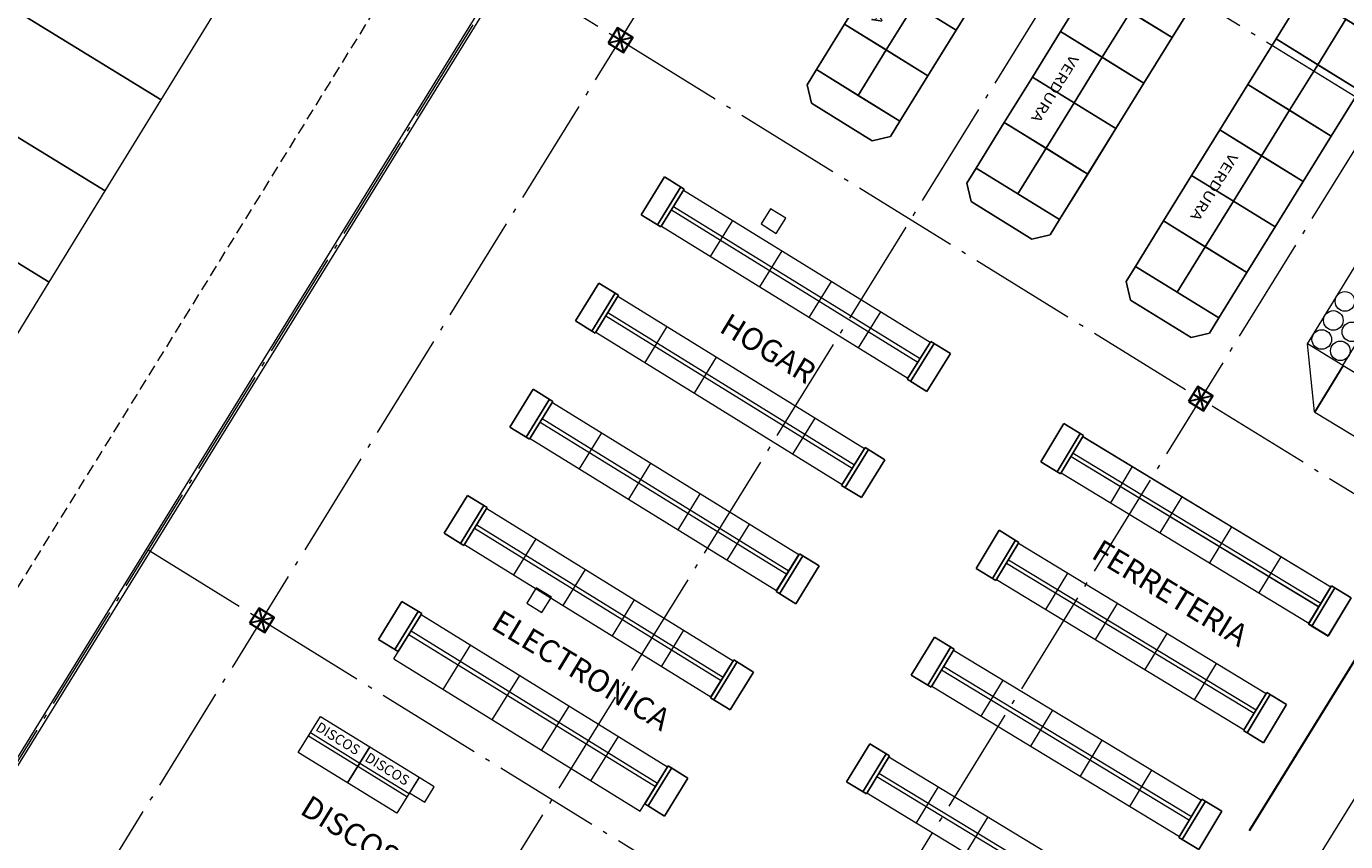
# Model space of a CAD drawing. Units: inches. Extents: x 844 to 2847, y 478 to 905.
# Drawn here: x 949 to 979, y 769 to 787 of the extents above; entities that cross this region are included whole.
import ezdxf
from ezdxf.enums import TextEntityAlignment as Align

# ---------------------------------------------------------------- set-up
doc = ezdxf.new("R2010")
doc.units = ezdxf.units.IN
doc.header["$MEASUREMENT"] = 0
for name, pattern in [('ACAD_ISO04W100', [30, 24, -3, 0, -3]), ('ACAD_ISO10W100', [18.5, 12, -3, 0.5, -3]), ('HIDDEN2', [0.1875, 0.125, -0.0625]), ('referencia leon las torres$0$HIDDEN', [0.375, 0.25, -0.125])]:
    doc.linetypes.add(name, pattern=pattern)
for name, color, linetype, lineweight in [('arq_mueble', 30, 'Continuous', 0), ('cajones', 253, 'Continuous', 0), ('CORTE', 156, 'ACAD_ISO10W100', 30), ('cristal recubrimiento', 150, 'Continuous', 13), ('ejes', 253, 'ACAD_ISO04W100', 0), ('muebles area de servicio tienda ancla', 254, 'Continuous', 0), ('terreno', 253, 'Continuous', 5)]:
    doc.layers.add(name, color=color, linetype=linetype, lineweight=lineweight)
doc.layers.add('columnas', color=7, linetype='Continuous', lineweight=30, true_color=0x1e1e1e)
doc.layers.add('linite terreno', color=7, linetype='Continuous', lineweight=13, true_color=0x003d4c)
for name, color, linetype in [('LAYOUT', 8, 'Continuous'), ('referencia leon las torres$0$GC-BOLLARDS', 7, 'Continuous'), ('referencia leon las torres$0$GC-CLRDR', 7, 'Continuous'), ('referencia leon las torres$0$GC-EQUIP', 8, 'Continuous'), ('referencia leon las torres$0$GC-SOFFIT', 7, 'referencia leon las torres$0$HIDDEN'), ('referencia leon las torres$0$GC-TDRAIN', 7, 'Continuous')]:
    doc.layers.add(name, color=color, linetype=linetype)
doc.styles.add('MANO', font='ROMANS.SHX', dxfattribs={"width": 1.25})
doc.styles.add('ROMANS', font='romans')

# ---------------------------------------------------------------- blocks, each defined once
blk = doc.blocks.new('A$C1BB031CE')
at = {"layer": 'LAYOUT', "color": 8}
for p, q in [((0, 8.3), (0.3, 8.6)), ((0.3, 8.6), (1.9, 8.6)), ((1.9, 8.6), (2.2, 8.3)), ((0, 7.9), (0, 8.3)), ((2.2, 8.3), (2.2, 7.9)), ((2.2, 7.9), (0, 7.9)), ((1.1, 7.9), (0, 7.9)), ((0, 7.9), (0, 6.7)), ((2.2, 7.9), (1.1, 7.9)), ((1.1, 6.7), (1.1, 7.9)), ((1.1, 7.9), (1.1, 6.7)), ((2.2, 6.7), (2.2, 7.9)), ((0, 6.7), (0, 5.5)), ((1.1, 6.7), (0, 6.7)), ((2.2, 6.7), (0, 6.7)), ((1.1, 6.7), (1.1, 5.5)), ((1.1, 5.5), (1.1, 6.7)), ((2.2, 6.7), (1.1, 6.7)), ((2.2, 5.5), (2.2, 6.7)), ((1.1, 5.5), (0, 5.5)), ((2.2, 5.5), (0, 5.5)), ((0, 5.5), (0, 4.3)), ((1.1, 5.5), (1.1, 4.3)), ((1.1, 4.3), (1.1, 5.5)), ((2.2, 5.5), (1.1, 5.5)), ((2.2, 4.3), (2.2, 5.5)), ((0, 4.3), (0, 3.1)), ((2.2, 4.3), (0, 4.3)), ((1.1, 4.3), (0, 4.3)), ((1.1, 3.1), (1.1, 4.3)), ((1.1, 4.3), (1.1, 3.1)), ((2.2, 4.3), (1.1, 4.3)), ((2.2, 3.1), (2.2, 4.3)), ((1.1, 3.1), (0, 3.1)), ((0, 3.1), (1.1, 3.1)), ((0, 3.1), (0, 1.9)), ((2.2, 3.1), (1.1, 3.1)), ((1.1, 3.1), (2.2, 3.1)), ((1.1, 3.1), (1.1, 1.9)), ((1.1, 1.9), (1.1, 3.1)), ((2.2, 1.9), (2.2, 3.1)), ((1.1, 1.9), (0, 1.9)), ((0, 1.9), (1.1, 1.9)), ((0, 1.9), (0, 0.7)), ((0.1, 1.9), (2.1, 1.9)), ((1.1, 1.9), (1.1, 0.7)), ((1.1, 0.7), (1.1, 1.9)), ((2.2, 1.9), (1.1, 1.9)), ((1.1, 1.9), (2.2, 1.9)), ((2.2, 0.7), (2.2, 1.9)), ((0, 0.7), (0, 0.3)), ((0, 0.7), (1.1, 0.7)), ((1.1, 0.7), (0, 0.7)), ((1.1, 0.7), (2.2, 0.7)), ((2.2, 0.7), (1.1, 0.7)), ((2.2, 0.3), (2.2, 0.7)), ((0, 0.3), (0.3, 0)), ((1.9, 0), (2.2, 0.3)), ((0.3, 0), (1.9, 0))]:
    blk.add_line(p, q, dxfattribs=at)
at = {"layer": 'LAYOUT'}
blk.add_line((0, 0.7), (2.2, 0.7), dxfattribs=at)
at = {"layer": 'LAYOUT', "color": 8, "style": 'MANO', "width": 1.25}
blk.add_text('VERDURA ', height=0.225, rotation=270, dxfattribs=at).set_placement((0.458, 3.996))
blk = doc.blocks.new('A$C096B2F4A')
at = {"layer": 'referencia leon las torres$0$GC-TDRAIN'}
h = blk.add_hatch(dxfattribs=at)
h.set_pattern_fill('ANSI31', color=256, scale=0.5, angle=373.2826, style=0)
h.set_pattern_definition([(58.28259, (-21.57235, 41.57536), (0.05316571, -0.03285814), [])])
h.paths.add_polyline_path([(17.261, 4.116), (18.298, 3.475), (18.408, 3.654), (17.371, 4.295)])
at = {"layer": 'muebles area de servicio tienda ancla'}
blk.add_line((0.118, 10.714), (16.729, 0.448), dxfattribs=at)
for points in [[(0.365, 10.797), (0.138, 10.937), (1.636, 13.361), (16.947, 3.899), (17, 3.984), (1.603, 13.499), (0, 10.905), (0.312, 10.712)], [(3.696, 8.738), (3.781, 8.685), (3.728, 8.6), (3.643, 8.653)], [(7.607, 7.225), (8.273, 6.813), (7.895, 6.202), (7.229, 6.613)], [(7.112, 6.627), (7.197, 6.574), (7.145, 6.489), (7.059, 6.542)], [(10.528, 4.515), (10.613, 4.463), (10.561, 4.378), (10.476, 4.43)], [(16.642, 0.619), (16.952, 0.428), (18.555, 3.022), (18.296, 3.182), (18.244, 3.097), (18.418, 2.99), (16.919, 0.565), (16.694, 0.704)], [(13.945, 2.404), (14.03, 2.351), (13.977, 2.266), (13.892, 2.319)]]:
    blk.add_lwpolyline(points, close=True, dxfattribs=at)
at = {"layer": 'muebles area de servicio tienda ancla', "const_width": 0.08}
for points in [[(0.338, 10.754), (0.069, 10.921), (1.62, 13.43), (16.973, 3.941)], [(3.67, 8.695), (3.755, 8.643)], [(7.086, 6.584), (7.171, 6.532)], [(10.502, 4.473), (10.587, 4.42)], [(16.668, 0.662), (16.936, 0.497), (18.487, 3.006), (18.27, 3.14)], [(13.918, 2.361), (14.003, 2.309)]]:
    blk.add_lwpolyline(points, dxfattribs=at)
at = {"layer": 'muebles area de servicio tienda ancla'}
for points in [[(0.779, 11.975), (0.822, 11.949), (0.89, 11.965), (1.668, 13.224), (16.767, 3.892), (16.836, 3.909), (16.862, 3.951)], [(18.333, 3.042), (17.502, 1.698), (17.518, 1.629), (17.561, 1.603)]]:
    blk.add_lwpolyline(points, dxfattribs=at)
at = {"layer": 'referencia leon las torres$0$GC-BOLLARDS'}
for centre, radius in [((0.234, 10.965, 0), 0.0508), ((18.391, 3.241), 0.05)]:
    blk.add_circle(centre, radius, dxfattribs=at)
at = {"layer": 'referencia leon las torres$0$GC-CLRDR'}
for p, q in [((0.979, 10.299), (0.244, 10.162)), ((1.646, 9.888), (0.911, 9.75)), ((2.312, 9.476), (1.577, 9.339)), ((2.978, 9.064), (2.243, 8.927)), ((3.645, 8.652), (2.91, 8.515)), ((4.395, 8.188), (3.66, 8.051)), ((5.062, 7.776), (4.327, 7.639)), ((5.728, 7.364), (4.993, 7.227)), ((6.394, 6.953), (5.659, 6.815)), ((7.061, 6.541), (6.326, 6.404)), ((7.812, 6.077), (7.077, 5.94)), ((8.478, 5.665), (7.743, 5.528)), ((9.144, 5.253), (8.409, 5.116)), ((9.811, 4.841), (9.076, 4.704)), ((10.477, 4.429), (9.742, 4.292)), ((11.228, 3.965), (10.493, 3.828)), ((11.894, 3.554), (11.159, 3.416)), ((12.561, 3.142), (11.826, 3.005)), ((13.227, 2.73), (12.492, 2.593)), ((13.893, 2.318), (13.158, 2.181)), ((14.644, 1.854), (13.909, 1.717)), ((15.31, 1.442), (14.575, 1.305)), ((15.977, 1.03), (15.242, 0.893)), ((16.643, 0.619), (15.908, 0.481))]:
    blk.add_line(p, q, dxfattribs=at)
blk.add_lwpolyline([(17.12, 3.909), (17.06, 3.946), (17.011, 3.935), (17, 3.984), (18.479, 4.333), (18.491, 4.284), (18.442, 4.273), (18.405, 4.213)], close=True, dxfattribs=at)
for centre, radius, start, end in [((0.945, 10.33), 0.738, 148.8672, 241.4934), ((1.611, 9.918), 0.738, 148.8672, 241.4934), ((2.277, 9.506), 0.738, 148.8672, 241.4934), ((2.944, 9.094), 0.738, 148.8672, 241.4934), ((3.61, 8.682), 0.738, 148.8672, 241.4934), ((4.361, 8.218), 0.738, 148.8672, 241.4934), ((5.027, 7.806), 0.738, 148.8672, 241.4934), ((5.694, 7.395), 0.738, 148.8672, 241.4934), ((6.36, 6.983), 0.738, 148.8672, 241.4934), ((7.026, 6.571), 0.738, 148.8672, 241.4934), ((7.777, 6.107), 0.738, 148.8672, 241.4934), ((8.444, 5.695), 0.738, 148.8672, 241.4934), ((9.11, 5.283), 0.738, 148.8672, 241.4934), ((9.776, 4.871), 0.738, 148.8672, 241.4934), ((17.094, 3.962), 1.433, 326.362, 61.7967), ((10.443, 4.46), 0.738, 148.8672, 241.4934), ((11.193, 3.996), 0.738, 148.8672, 241.4934), ((11.86, 3.584), 0.738, 148.8672, 241.4934), ((12.526, 3.172), 0.738, 148.8672, 241.4934), ((13.192, 2.76), 0.738, 148.8672, 241.4934), ((13.859, 2.348), 0.738, 148.8672, 241.4934), ((14.61, 1.884), 0.738, 148.8672, 241.4934), ((15.276, 1.472), 0.738, 148.8672, 241.4934), ((15.942, 1.061), 0.738, 148.8672, 241.4934), ((16.609, 0.649), 0.738, 148.8672, 241.4934)]:
    blk.add_arc(centre, radius, start, end, dxfattribs=at)
at = {"layer": 'referencia leon las torres$0$GC-EQUIP'}
for points in [[(2.225, 12.821), (1.935, 12.353), (2.973, 11.712), (3.262, 12.18)], [(3.262, 12.18), (2.973, 11.712), (4.011, 11.071), (4.3, 11.539)], [(0.774, 11.448), (1.441, 11.036), (1.063, 10.424), (0.396, 10.836)], [(4.3, 11.539), (4.011, 11.071), (5.049, 10.429), (5.338, 10.897)], [(1.441, 11.036), (2.107, 10.624), (1.729, 10.012), (1.063, 10.424)], [(5.338, 10.897), (5.049, 10.429), (6.087, 9.788), (6.376, 10.256)], [(2.107, 10.624), (2.773, 10.212), (2.395, 9.601), (1.729, 10.012)], [(2.773, 10.212), (3.44, 9.8), (3.062, 9.189), (2.395, 9.601)], [(6.376, 10.256), (6.087, 9.788), (7.124, 9.146), (7.414, 9.614)], [(3.44, 9.8), (4.106, 9.389), (3.728, 8.777), (3.062, 9.189)], [(7.414, 9.614), (7.124, 9.146), (8.162, 8.505), (8.451, 8.973)], [(4.191, 9.336), (4.857, 8.924), (4.479, 8.313), (3.813, 8.725)], [(4.857, 8.924), (5.523, 8.513), (5.145, 7.901), (4.479, 8.313)], [(8.451, 8.973), (8.162, 8.505), (9.2, 7.864), (9.489, 8.332)], [(5.523, 8.513), (6.19, 8.101), (5.812, 7.489), (5.145, 7.901)], [(9.489, 8.332), (9.2, 7.864), (10.238, 7.222), (10.527, 7.69)], [(6.19, 8.101), (6.856, 7.689), (6.478, 7.077), (5.812, 7.489)], [(6.856, 7.689), (7.522, 7.277), (7.144, 6.666), (6.478, 7.077)], [(10.527, 7.69), (10.238, 7.222), (11.276, 6.581), (11.565, 7.049)], [(8.273, 6.813), (8.939, 6.401), (8.561, 5.79), (7.895, 6.202)], [(11.565, 7.049), (11.276, 6.581), (12.313, 5.94), (12.603, 6.407)], [(8.939, 6.401), (9.606, 5.989), (9.228, 5.378), (8.561, 5.79)], [(12.603, 6.407), (12.313, 5.94), (13.351, 5.298), (13.64, 5.766)], [(9.606, 5.989), (10.272, 5.578), (9.894, 4.966), (9.228, 5.378)], [(13.64, 5.766), (13.351, 5.298), (14.389, 4.657), (14.678, 5.125)], [(10.272, 5.578), (10.938, 5.166), (10.56, 4.554), (9.894, 4.966)], [(11.023, 5.114), (11.689, 4.702), (11.311, 4.09), (10.645, 4.502)], [(14.678, 5.125), (14.389, 4.657), (15.427, 4.015), (15.716, 4.483)], [(11.689, 4.702), (12.356, 4.29), (11.978, 3.678), (11.311, 4.09)], [(15.716, 4.483), (15.427, 4.015), (16.465, 3.374), (16.754, 3.842)], [(12.356, 4.29), (13.022, 3.878), (12.644, 3.267), (11.978, 3.678)], [(13.022, 3.878), (13.688, 3.466), (13.31, 2.855), (12.644, 3.267)], [(13.688, 3.466), (14.355, 3.055), (13.977, 2.443), (13.31, 2.855)], [(14.439, 3.002), (15.105, 2.59), (14.727, 1.979), (14.061, 2.391)], [(15.105, 2.59), (15.772, 2.179), (15.394, 1.567), (14.727, 1.979)], [(15.772, 2.179), (16.438, 1.767), (16.06, 1.155), (15.394, 1.567)], [(16.438, 1.767), (17.105, 1.355), (16.727, 0.743), (16.06, 1.155)]]:
    blk.add_lwpolyline(points, close=True, dxfattribs=at)
at = {"layer": 'referencia leon las torres$0$GC-SOFFIT'}
for p, q in [((0.312, 10.712), (3.643, 8.653)), ((3.728, 8.6), (7.059, 6.542)), ((7.145, 6.489), (10.476, 4.43)), ((10.561, 4.378), (13.892, 2.319)), ((18.458, 2.871, 0), (18.062, 2.253, 0)), ((13.977, 2.266), (16.642, 0.619))]:
    blk.add_line(p, q, dxfattribs=at)
blk.add_lwpolyline([(18.244, 3.097), (16.947, 3.899), (17, 3.984), (18.296, 3.182)], close=True, dxfattribs=at)
at = {"layer": 'referencia leon las torres$0$GC-TDRAIN'}
blk.add_lwpolyline([(17.261, 4.116), (18.298, 3.475), (18.408, 3.654), (17.371, 4.295)], close=True, dxfattribs=at)
blk = doc.blocks.new('A$C05D23586')
at = {"layer": 'LAYOUT'}
for p, q in [((0, 0), (0, 1)), ((0, 1), (0.52, 1)), ((0.43, 0), (0.43, 1)), ((0.52, 0), (0.52, 1)), ((0, 0), (0.52, 0))]:
    blk.add_line(p, q, dxfattribs=at)
blk = doc.blocks.new('A$C4A494B32')
at = {"layer": 'LAYOUT', "color": 8}
for p, q in [((0.707, 2.493), (1.651, 3.437)), ((0.721, 2.478), (1.665, 3.422)), ((1.651, 3.437), (2.012, 3.076)), ((1.651, 3.437), (2.493, 3.437)), ((2.072, 3.016), (1.651, 3.437)), ((1.665, 3.422), (2.012, 3.076)), ((2.478, 3.422), (1.665, 3.422)), ((2.493, 3.437), (2.072, 3.016)), ((2.132, 3.076), (2.493, 3.437)), ((2.132, 3.076), (2.478, 3.422)), ((2.493, 3.437), (2.478, 3.422)), ((2.478, 3.422), (3.422, 2.478)), ((2.493, 3.437), (3.437, 2.493)), ((1.068, 2.132), (2.012, 3.076)), ((2.012, 3.076), (1.068, 2.132)), ((2.072, 3.016), (1.128, 2.072)), ((2.012, 3.076), (2.072, 3.016)), ((2.012, 3.076), (2.132, 3.076)), ((2.072, 3.016), (2.132, 3.076)), ((3.016, 2.072), (2.072, 3.016)), ((3.076, 2.132), (2.132, 3.076)), ((2.132, 3.076), (3.076, 2.132)), ((1.068, 2.132), (0.707, 2.493)), ((1.068, 2.132), (0.721, 2.478)), ((3.016, 2.072), (3.437, 2.493)), ((3.437, 2.493), (3.076, 2.132)), ((3.422, 2.478), (3.076, 2.132)), ((3.422, 1.665), (3.422, 2.478)), ((3.437, 2.493), (3.437, 1.651)), ((1.128, 2.072), (1.068, 2.132)), ((2.072, 1.128), (3.016, 2.072)), ((3.076, 2.132), (3.016, 2.072)), ((3.016, 2.072), (3.076, 2.012)), ((3.437, 1.651), (3.016, 2.072)), ((3.076, 2.132), (3.076, 2.012)), ((0, 0.944), (0, 1.785)), ((0, 1.785), (0.014, 1.771)), ((0, 1.785), (0.421, 1.365)), ((3.076, 2.012), (2.132, 1.068)), ((2.132, 1.068), (3.076, 2.012)), ((3.076, 2.012), (3.437, 1.651)), ((0.014, 1.771), (0.014, 0.958)), ((2.478, 0.721), (3.422, 1.665)), ((3.437, 1.651), (2.493, 0.707)), ((3.437, 1.651), (3.422, 1.665)), ((0.421, 1.365), (0, 0.944)), ((0, 0.944), (0.361, 1.305)), ((0.014, 0.958), (0.361, 1.305)), ((0.361, 1.305), (0.361, 1.425)), ((0.361, 1.305), (0.421, 1.365)), ((0.361, 1.305), (1.305, 0.361)), ((1.305, 0.361), (0.361, 1.305)), ((0.421, 1.365), (1.365, 0.421)), ((0, 0.944), (0.014, 0.958)), ((0.944, 0), (0, 0.944)), ((0.014, 0.958), (0.958, 0.014)), ((1.365, 0.421), (2.072, 1.128)), ((2.132, 1.068), (1.425, 0.361)), ((1.425, 0.361), (2.132, 1.068)), ((2.132, 1.068), (2.072, 1.128)), ((2.072, 1.128), (2.132, 1.068)), ((2.493, 0.707), (2.132, 1.068)), ((2.132, 1.068), (2.493, 0.707)), ((1.771, 0.014), (2.478, 0.721)), ((2.493, 0.707), (1.785, 0)), ((2.493, 0.707), (2.478, 0.721)), ((0.944, 0), (1.365, 0.421)), ((1.305, 0.361), (0.944, 0)), ((1.365, 0.421), (1.305, 0.361)), ((1.425, 0.361), (1.305, 0.361)), ((1.365, 0.421), (1.785, 0)), ((1.771, 0.014), (1.425, 0.361)), ((0.944, 0), (0.958, 0.014)), ((1.785, 0), (0.944, 0)), ((0.958, 0.014), (1.771, 0.014))]:
    blk.add_line(p, q, dxfattribs=at)
at = {"layer": 'LAYOUT', "color": 8, "style": 'ROMANS'}
for s, p in [('DISCOS', (1.62, 1.583, -23)), ('ISLA', (1.779, 1.97, -23)), ('CAJA', (0.562, 0.592, -23))]:
    blk.add_text(s, height=0.225, rotation=315, dxfattribs=at).set_placement(p, align=Align.CENTER)

msp = doc.modelspace()

# ---------------------------------------------------------------- linework, layer by layer
at = {"layer": 'arq_mueble', "linetype": 'HIDDEN2', "ltscale": 2}
msp.add_line((971.495, 810.755), (926.503, 737.955), dxfattribs=at)
at = {"layer": 'arq_mueble'}
msp.add_lwpolyline([(960.734, 774.508), (960.524, 774.168), (960.864, 773.957), (961.074, 774.298)], close=True, dxfattribs=at)
msp.add_lwpolyline([(960.734, 774.508), (960.524, 774.168), (960.864, 773.957), (961.074, 774.298)], close=True, dxfattribs=at)
at = {"layer": 'cajones'}
for points in [[(952.321, 785.46), (953.577, 787.505), (949.316, 790.122), (948.06, 788.077)], [(951.064, 783.415), (952.321, 785.46), (948.06, 788.077), (946.804, 786.032)], [(949.808, 781.37), (951.064, 783.415), (946.804, 786.032), (945.548, 783.987)], [(948.552, 779.325), (949.808, 781.37), (945.548, 783.987), (944.292, 781.942)]]:
    msp.add_lwpolyline(points, close=True, dxfattribs=at)
at = {"layer": 'columnas'}
for p, q in [((962.795, 786.692), (962.455, 786.902)), ((962.52, 786.627), (962.73, 786.967)), ((962.56, 787.072), (962.69, 786.521)), ((962.9, 786.862), (962.35, 786.732)), ((975.535, 778.583), (975.745, 778.923)), ((975.575, 779.028), (975.705, 778.478)), ((975.915, 778.818), (975.365, 778.688)), ((975.81, 778.648), (975.47, 778.858)), ((954.751, 773.677), (954.411, 773.887)), ((954.476, 773.612), (954.686, 773.952)), ((954.516, 774.057), (954.646, 773.506)), ((954.857, 773.847), (954.306, 773.717))]:
    msp.add_line(p, q, dxfattribs=at)
for points in [[(962.35, 786.732), (962.69, 786.521), (962.9, 786.862), (962.56, 787.072)], [(975.365, 778.688), (975.705, 778.478), (975.915, 778.818), (975.575, 779.028)], [(954.306, 773.717), (954.646, 773.506), (954.857, 773.847), (954.516, 774.057)]]:
    msp.add_lwpolyline(points, close=True, dxfattribs=at)
at = {"layer": 'CORTE', "ltscale": 0.5}
msp.add_line((1004.195, 813.506), (948.442, 723.297), dxfattribs=at)
at = {"layer": 'cristal recubrimiento'}
for p, q in [((966.431, 798.757), (928.204, 736.904)), ((966.516, 798.704), (930.702, 740.756))]:
    msp.add_line(p, q, dxfattribs=at)
at = {"layer": 'ejes', "ltscale": 0.1}
for p, q in [((934.361, 741.078), (992.454, 835.075)), ((1005.475, 827.027), (945.95, 730.715)), ((1011.983, 823.006), (952.458, 726.693)), ((973.979, 810.874), (930.66, 740.783)), ((977.175, 795.789), (939.443, 734.736)), ((1092.71, 715.669), (964.04, 794.792)), ((960.073, 788.374), (1088.565, 708.962)), ((952.029, 775.359), (1080.521, 695.947))]:
    msp.add_line(p, q, dxfattribs=at)
at = {"layer": 'LAYOUT', "color": 165}
for p, q in [((978.838, 779.495), (978.829, 779.5)), ((978.838, 779.494), (978.83, 779.499))]:
    msp.add_line(p, q, dxfattribs=at)
at = {"layer": 'linite terreno'}
msp.add_arc((1024.514, 376.356), 437.622, 92.49679, 110.47857, dxfattribs=at)
at = {"layer": 'muebles area de servicio tienda ancla'}
for p, q in [((968.891, 784.981), (970.784, 788.043)), ((972.475, 782.773), (973.737, 784.815)), ((974.176, 781.722), (975.438, 783.763)), ((964.042, 783.436), (969.571, 780.019)), ((963.815, 783.07), (969.345, 779.653)), ((963.768, 782.994), (969.297, 779.576)), ((964.648, 781.944), (965.147, 782.752)), ((965.754, 781.261), (966.253, 782.069)), ((966.86, 780.577), (967.359, 781.386)), ((962.569, 781.054), (968.099, 777.637)), ((962.343, 780.688), (967.873, 777.271)), ((967.965, 779.894), (968.465, 780.702)), ((962.296, 780.612), (967.825, 777.195)), ((962.07, 780.246), (967.599, 776.829)), ((963.176, 779.563), (963.675, 780.371)), ((964.282, 778.879), (964.781, 779.687)), ((960.598, 777.864), (961.097, 778.672)), ((961.097, 778.672), (966.627, 775.255)), ((966.493, 777.512), (966.993, 778.32)), ((960.824, 778.23), (966.353, 774.813)), ((960.871, 778.307), (966.401, 774.889)), ((960.598, 777.864), (966.127, 774.447)), ((961.704, 777.181), (962.203, 777.989)), ((973.003, 777.903), (978.561, 774.532)), ((973.003, 777.901), (978.561, 774.531)), ((967.599, 776.829), (968.099, 777.637)), ((972.733, 777.458), (978.291, 774.088)), ((972.733, 777.457), (978.291, 774.086)), ((972.78, 777.535), (978.338, 774.165)), ((972.78, 777.534), (978.338, 774.163)), ((962.81, 776.497), (963.309, 777.305)), ((973.622, 776.416), (974.114, 777.229)), ((972.51, 777.09), (978.068, 773.72)), ((972.51, 777.089), (978.068, 773.719)), ((963.916, 775.814), (964.415, 776.622)), ((974.733, 775.742), (975.226, 776.555)), ((974.733, 775.742), (975.226, 776.555)), ((959.625, 776.29), (965.155, 772.873)), ((959.352, 775.848), (964.881, 772.431)), ((959.399, 775.925), (964.929, 772.507)), ((965.021, 775.13), (965.521, 775.939)), ((975.845, 775.068), (976.337, 775.881)), ((975.845, 775.068), (976.337, 775.881)), ((959.126, 775.482), (964.655, 772.065)), ((960.232, 774.799), (960.731, 775.607)), ((971.551, 775.509), (977.109, 772.138)), ((966.127, 774.447), (966.627, 775.255)), ((971.281, 775.064), (976.839, 771.694)), ((971.328, 775.141), (976.886, 771.771)), ((976.956, 774.394), (977.449, 775.206)), ((961.338, 774.115), (961.837, 774.924)), ((972.17, 774.022), (972.662, 774.835)), ((971.058, 774.696), (976.616, 771.326)), ((978.068, 773.719), (978.561, 774.531)), ((962.443, 773.432), (962.943, 774.24)), ((957.538, 772.913), (958.153, 773.909)), ((958.153, 773.909), (963.683, 770.491)), ((973.281, 773.348), (973.774, 774.16)), ((973.281, 773.348), (973.774, 774.16)), ((957.88, 773.466), (963.409, 770.049)), ((957.927, 773.543), (963.456, 770.126)), ((963.549, 772.749), (964.049, 773.557)), ((974.393, 772.674), (974.886, 773.486)), ((974.393, 772.674), (974.886, 773.486)), ((958.644, 772.23), (959.259, 773.225)), ((970.099, 773.114), (975.657, 769.744)), ((957.538, 772.913), (963.067, 769.496)), ((964.655, 772.065), (965.155, 772.873)), ((969.876, 772.747), (975.434, 769.376)), ((975.505, 772), (975.997, 772.812)), ((959.75, 771.546), (960.365, 772.542)), ((969.829, 772.67), (975.387, 769.299)), ((970.718, 771.628), (971.21, 772.44)), ((969.606, 772.302), (975.164, 768.932)), ((960.856, 770.863), (961.471, 771.858)), ((971.829, 770.954), (972.322, 771.766)), ((961.962, 770.18), (962.577, 771.175)), ((972.941, 770.28), (973.434, 771.092)), ((968.647, 770.72), (974.205, 767.35)), ((963.067, 769.496), (963.683, 770.491)), ((968.424, 770.353), (973.982, 766.982)), ((974.053, 769.606), (974.545, 770.418)), ((968.377, 770.276), (973.935, 766.905)), ((969.266, 769.234), (969.759, 770.046)), ((968.154, 769.908), (973.712, 766.538)), ((970.378, 768.56), (970.87, 769.372))]:
    msp.add_line(p, q, dxfattribs=at)
msp.add_lwpolyline([(965.991, 783.014), (965.781, 782.674), (966.121, 782.464), (966.331, 782.804)], close=True, dxfattribs=at)
msp.add_lwpolyline([(965.991, 783.014), (965.781, 782.674), (966.121, 782.464), (966.331, 782.804)], close=True, dxfattribs=at)
at = {"layer": 'terreno'}
for p, q in [((978.037, 779.983), (980.628, 784.225)), ((978.83, 779.499), (981.421, 783.741)), ((963.542, 782.628), (969.071, 779.211)), ((978.194, 778.458), (978.037, 779.983)), ((978.83, 779.499), (978.037, 779.983)), ((978.83, 779.499), (978.194, 778.458)), ((978.838, 779.494), (978.202, 778.453)), ((978.202, 778.453), (978.838, 779.494)), ((980.404, 778.537), (978.838, 779.494)), ((978.194, 778.458), (978.202, 778.453)), ((978.202, 778.453), (979.768, 777.497)), ((955.398, 770.818), (955.897, 771.626)), ((955.897, 771.626), (957.003, 770.942)), ((955.624, 771.183), (955.671, 771.26)), ((955.671, 771.26), (956.777, 770.577)), ((956.73, 770.5), (955.624, 771.183)), ((957.003, 770.942), (956.504, 770.134)), ((957.003, 770.942), (956.504, 770.134)), ((956.504, 770.134), (957.003, 770.942)), ((957.003, 770.942), (958.109, 770.259)), ((956.504, 770.134), (955.398, 770.818)), ((956.777, 770.577), (956.73, 770.5)), ((956.73, 770.5), (956.777, 770.577)), ((957.836, 769.817), (956.73, 770.5)), ((956.777, 770.577), (957.883, 769.893)), ((957.61, 769.451), (956.504, 770.134)), ((958.109, 770.259), (957.61, 769.451)), ((958.109, 770.259), (957.61, 769.451)), ((957.883, 769.893), (957.836, 769.817))]:
    msp.add_line(p, q, dxfattribs=at)
msp.add_lwpolyline([(958.106, 770.253), (957.895, 769.913), (958.235, 769.703), (958.446, 770.043)], close=True, dxfattribs=at)
msp.add_lwpolyline([(958.106, 770.253), (957.895, 769.913), (958.235, 769.703), (958.446, 770.043)], close=True, dxfattribs=at)
for centre in [(978.877, 780.936), (978.616, 780.509), (979.033, 780.254), (978.356, 780.082), (978.773, 779.828)]:
    msp.add_circle(centre, 0.22, dxfattribs=at)

# ---------------------------------------------------------------- block references
at = {"layer": 'muebles area de servicio tienda ancla'}
msp.add_blockref('A$C096B2F4A', (971.532, 784.7), dxfattribs=at)
for p, rotation in [((963.087, 782.88), 328.2825299649265), ((961.615, 780.498), 328.2825299649265), ((960.142, 778.116), 328.2825299649265), ((972.052, 777.339), 328.7667771979692), ((958.67, 775.734), 328.2825299649265), ((970.601, 774.945), 328.7667771979692), ((957.198, 773.353), 328.2825299649265), ((967.697, 770.156), 328.7667771979692)]:
    msp.add_blockref('A$C05D23586', p, dxfattribs=dict(at, rotation=rotation))
at = {"layer": 'muebles area de servicio tienda ancla', "xscale": -1}
for p, rotation in [((969.5, 778.916), 328.2825299649265), ((968.028, 776.534), 328.2825299649265), ((966.556, 774.152), 328.2825299649265), ((978.5, 773.429), 328.7667771979692), ((978.5, 773.428), 328.7667771979688), ((965.084, 771.77), 328.2825299649265), ((977.048, 771.035), 328.7667771979692), ((963.612, 769.389), 328.2825299649265)]:
    msp.add_blockref('A$C05D23586', p, dxfattribs=dict(at, rotation=rotation))
at = {"layer": 'terreno'}
for name, p, rotation in [('A$C1BB031CE', (966.652, 785.542), 328.2825299649724), ('A$C1BB031CE', (970.236, 783.334), 328.2825299649724), ('A$C1BB031CE', (973.808, 781.126), 328.2825299649724), ('A$C05D23586', (969.149, 772.55), 328.7667771979692), ('A$C4A494B32', (957.755, 766.435), 328.2825299649265), ('A$C4A494B32', (957.756, 766.433), 328.2825299649266)]:
    msp.add_blockref(name, p, dxfattribs=dict(at, rotation=rotation))
at = {"layer": 'terreno', "xscale": -1, "rotation": 328.7667771979692}
msp.add_blockref('A$C05D23586', (975.596, 768.641), dxfattribs=at)

# ---------------------------------------------------------------- texts
at = {"layer": 'arq_mueble', "style": 'ROMANS'}
for s, p in [('HOGAR', (965.806, 779.667)), ('FERRETERIA', (974.83, 774.181)), ('ELECTRONICA', (961.617, 772.448))]:
    msp.add_text(s, height=0.5, rotation=328.7668, dxfattribs=at).set_placement(p, align=Align.CENTER)
at = {"layer": 'terreno', "style": 'ROMANS'}
for p in [(955.767, 771.321), (956.872, 770.637)]:
    msp.add_text('DISCOS', height=0.225, rotation=328.2825, dxfattribs=at).set_placement(p)
msp.add_text('DISCOS', height=0.5, rotation=328.2825, dxfattribs=at).set_placement((956.438, 768.819, -23), align=Align.CENTER)

doc.saveas('drawing.dxf')
